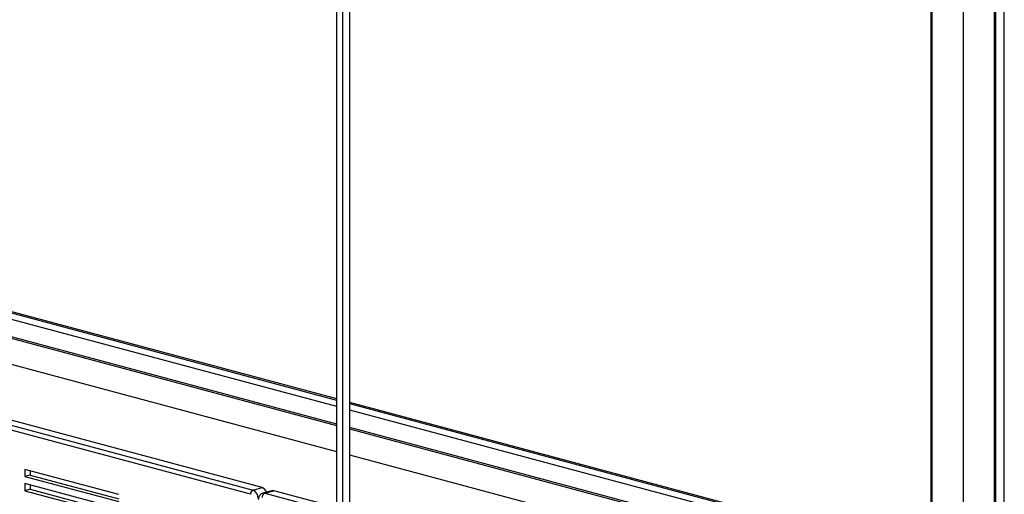
# Model space of a CAD drawing. Units: inches. Extents: x 0.3 to 10.6, y 0.4 to 8.2.
# Drawn here: x 9 to 9.9, y 6.7 to 7.1 of the extents above; entities that cross this region are included whole.
import ezdxf

# ---------------------------------------------------------------- set-up
doc = ezdxf.new("R2010")
doc.units = ezdxf.units.IN
doc.header["$MEASUREMENT"] = 0

msp = doc.modelspace()

# ---------------------------------------------------------------- linework, layer by layer
at = {"color": 7, "linetype": 'Continuous', "lineweight": 25}
for p, q in [((9.86700885, 5.95440038), (9.86700885, 7.57027605)), ((9.85883294, 6.61083938), (9.85883294, 7.52310013)), ((9.8599378, 6.61113538), (9.8599378, 7.52339613)), ((9.83231643, 6.66132884), (9.83231643, 7.45630046)), ((9.80469506, 7.44890039), (9.80469506, 6.65629681)), ((9.80579992, 6.6560008), (9.80579992, 7.44919639)), ((9.30088147, 7.33723591), (9.30088147, 6.51379267)), ((9.30640577, 6.51231264), (9.30640577, 7.34328279)), ((9.31193008, 7.31688319), (9.31193008, 6.52131958)), ((8.16398637, 7.10313403), (9.30088149, 6.79854726)), ((8.13689532, 7.09559188), (9.30088149, 6.78374712)), ((8.13689532, 7.09408651), (9.30088149, 6.78224175)), ((8.13526014, 7.07260358), (9.30088149, 6.76032074)), ((9.01582907, 6.88018479), (9.30088149, 6.8038161)), ((9.01803878, 6.8807768), (9.30088149, 6.80500011)), ((9.22796111, 6.72393793), (8.74845432, 6.85240309)), ((8.75066403, 6.85600586), (9.23017082, 6.72754069)), ((9.2379048, 6.72961271), (8.75839801, 6.85807788)), ((9.31193004, 6.80204008), (9.80469504, 6.67002289)), ((9.31193004, 6.80085607), (9.80469506, 6.66883888)), ((9.31193004, 6.79558723), (9.80469506, 6.66357004)), ((9.31193002, 6.7807871), (9.79064763, 6.65253336)), ((9.31193002, 6.77928172), (9.78783823, 6.65178065)), ((9.31193004, 6.75736071), (9.74692725, 6.64082015)), ((9.11637082, 6.72372658), (9.03682131, 6.74503878)), ((9.03682131, 6.74503878), (9.03682131, 6.73901725)), ((9.04124073, 6.74385477), (9.04124073, 6.74020127)), ((9.04124073, 6.74020127), (9.03682131, 6.73901725)), ((9.03682131, 6.73901725), (9.11637082, 6.71770506)), ((9.04124073, 6.74020127), (9.11637083, 6.72007309)), ((9.11637082, 6.71168354), (9.03682131, 6.73299573)), ((9.03682131, 6.73299573), (9.03682131, 6.72697421)), ((9.04124073, 6.72815822), (9.03682131, 6.72697421)), ((9.03682131, 6.72697421), (9.11637082, 6.70566201)), ((9.04124073, 6.73181172), (9.04124073, 6.72815822)), ((9.04124073, 6.72815822), (9.11637083, 6.70803004)), ((9.23017082, 6.72754069), (9.2379048, 6.72961271)), ((9.24623109, 6.72696426), (9.2384971, 6.72489224)), ((9.24011451, 6.72487666), (9.24784849, 6.72694868)), ((9.30088149, 6.71274056), (9.24784849, 6.72694868))]:
    msp.add_line(p, q, dxfattribs=at)
at = {"color": 8, "linetype": 'Continuous', "lineweight": 25}
msp.add_line((9.24011451, 6.72487666), (9.30088149, 6.70859652), dxfattribs=at)
at = {"color": 7, "linetype": 'Continuous', "lineweight": 25, "flags": 128}
msp.add_lwpolyline([(9.24784849, 6.72694868), (9.24698631, 6.72706397), (9.24623109, 6.72696426)], dxfattribs=at)
at = {"color": 8, "linetype": 'Continuous', "lineweight": 25, "flags": 128}
msp.add_lwpolyline([(9.23848814, 6.72488983), (9.23925232, 6.72499195), (9.24011451, 6.72487666)], dxfattribs=at)
at = {"color": 7, "linetype": 'Continuous', "lineweight": 25}
for centre, radius, start, end in [((9.23164952, 6.72415472), 0.00369477, 113.59164768, 183.36382693), ((9.22721334, 6.72076871), 0.00738961, 356.63647106, 66.40802929), ((9.23565651, 6.72366325), 0.0063601, 19.0735538, 69.29852101), ((9.24159321, 6.7214907), 0.00369477, 113.59164768, 183.36382693)]:
    msp.add_arc(centre, radius, start, end, dxfattribs=at)
msp.add_open_spline([(9.23849581, 6.72486259), (9.23819848, 6.72477518), (9.23752783, 6.72457801), (9.23663302, 6.72394514), (9.23584434, 6.72308979), (9.23526329, 6.72205587), (9.23486028, 6.72083447), (9.23480788, 6.71993142), (9.23477978, 6.71944715)], degree=3, knots=[0, 0, 0, 0, 0.1322297378, 0.2982528953, 0.4619277241, 0.6281009118, 0.8005635435, 1, 1, 1, 1], dxfattribs=at)

doc.saveas('drawing.dxf')
